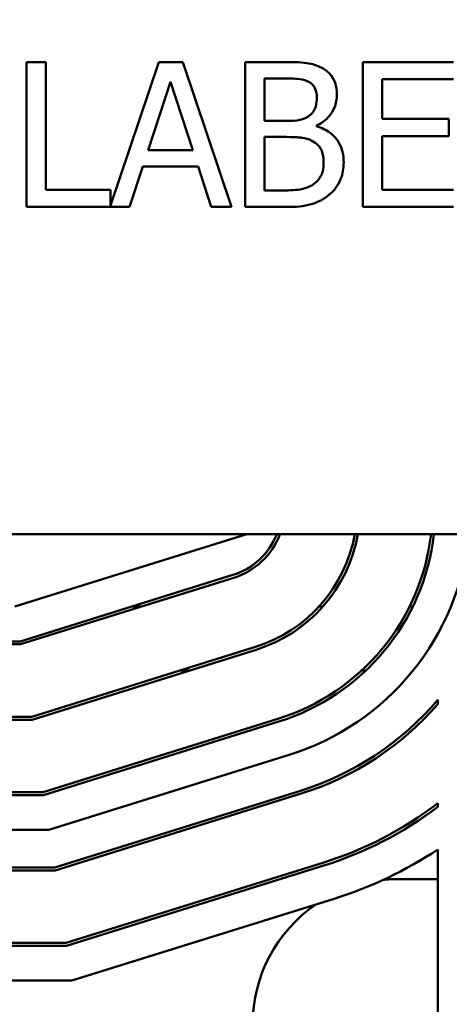
# Model space of a CAD drawing. Units: inches. Extents: x 0.05 to 2.15, y 0.02 to 1.67.
# Drawn here: x 0.43 to 0.47, y 1.25 to 1.32 of the extents above; entities that cross this region are included whole.
import ezdxf

# ---------------------------------------------------------------- set-up
doc = ezdxf.new("R2010")
doc.units = ezdxf.units.IN
doc.header["$LTSCALE"] = 0.1
doc.header["$MEASUREMENT"] = 0
doc.layers.add('Dimension (ANSI)', color=7, linetype='Continuous', lineweight=25)
doc.layers.add('Visible (ANSI)', color=7, linetype='Continuous', lineweight=50)
doc.styles.add('Note Text (ANSI)', font='tahoma.ttf')
doc.dimstyles.new('Default (ANSI)', dxfattribs={"dimscale": 0.1, "dimtxt": 0.1200000047683716, "dimasz": 0.0984251946210861, "dimexe": 0.125, "dimexo": 0.0625, "dimgap": 0.031496062992126, "dimtad": 0, "dimtih": 1, "dimtoh": 1, "dimrnd": 1e-08, "dimzin": 4, "dimdsep": 46, "dimtxsty": 'Note Text (ANSI)', "dimcen": 0.09, "dimdle": 0.3937007874015748, "dimclrd": 256, "dimclre": 256, "dimclrt": 256, "dimadec": 0, "dimazin": 1, "dimtfac": 1, "dimtofl": 0, "dimtmove": 0, "dimatfit": 3, "dimfxl": 1, "dimtolj": 1, "dimtzin": 4, "dimlwd": -1, "dimlwe": -1, "dimarcsym": 0})

# ---------------------------------------------------------------- blocks, each defined once
blk = doc.blocks.new('*D27')
at = {"layer": 'Defpoints', "color": 0, "transparency": 16777216}
for p in [(0.6501536458986753, 1.585493877911835), (0.1765172822623117, 1.441574475842014), (0.6501536458986753, 1.215415137754355)]:
    blk.add_point(p, dxfattribs=at)
at = {"layer": 'Dimension (ANSI)', "transparency": 16777216}
for p, q in [((0.1765172822623117, 1.447824475842015), (0.1765172822623117, 1.597993877911835)), ((0.6501536458986753, 1.221665137754355), (0.6501536458986753, 1.597993877911835)), ((0.1863598017244204, 1.585493877911835), (0.3874229296861853, 1.585493877911835)), ((0.6403111264365667, 1.585493877911835), (0.4392479984748013, 1.585493877911835))]:
    blk.add_line(p, q, dxfattribs=at)
for points in [[(0.1863598017244204, 1.587134297822187), (0.1863598017244204, 1.583853458001484), (0.1765172822623117, 1.585493877911835)], [(0.6403111264365667, 1.587134297822187), (0.6403111264365667, 1.583853458001484), (0.6501536458986753, 1.585493877911835)]]:
    blk.add_solid(points, dxfattribs=at)
at = {"layer": 'Dimension (ANSI)', "transparency": 16777216, "insert": (0.3905725359853979, 1.591739680423529), "char_height": 0.0120000004768372, "attachment_point": 1, "style": 'Note Text (ANSI)'}
blk.add_mtext('\\A1; \\fTahoma|b0|i0;\\H0.0120;11.00', dxfattribs=at)

msp = doc.modelspace()

# ---------------------------------------------------------------- linework, layer by layer
at = {"layer": 'Visible (ANSI)'}
for p, q in [((0.435755850870753, 1.321520342483561), (0.4342456107284131, 1.321520342483561)), ((0.4342456107284131, 1.321520342483561), (0.4342456107284133, 1.310156706290589)), ((0.435755850870753, 1.311501188368526), (0.435755850870753, 1.321520342483561)), ((0.4446239073163217, 1.321520342483561), (0.4408298893977605, 1.310265972023214)), ((0.4464840811501792, 1.321520342483561), (0.4446239073163217, 1.321520342483561)), ((0.4503149341941632, 1.310156706290589), (0.4464840811501792, 1.321520342483561)), ((0.4544036331161076, 1.321520342483561), (0.4513923616127837, 1.321520342483561)), ((0.4513923616127837, 1.321520342483561), (0.4513923616127837, 1.310156706290589)), ((0.4677103221751385, 1.321520342483561), (0.4606011429685143, 1.321520342483561)), ((0.4606011429685143, 1.321520342483561), (0.4606011429685143, 1.310156706290589)), ((0.4529026017551236, 1.31690674302434), (0.4529026017551236, 1.320231113093759)), ((0.4529026017551236, 1.320231113093759), (0.4543483804279732, 1.320231113093759)), ((0.4621113831108542, 1.317063292307387), (0.4621113831108542, 1.320175860405624)), ((0.4621113831108542, 1.320175860405624), (0.4677103221751385, 1.320175860405624)), ((0.4437674906502388, 1.314622965248119), (0.4455171591078275, 1.319973267215798)), ((0.4455171591078275, 1.319973267215798), (0.4472760363467721, 1.314622965248119)), ((0.4673327621395535, 1.317063292307387), (0.4621113831108542, 1.317063292307387)), ((0.4673327621395535, 1.315718810229451), (0.4673327621395535, 1.317063292307387)), ((0.4546154350872894, 1.31690674302434), (0.4529026017551236, 1.31690674302434)), ((0.4569728831143565, 1.31647393030062), (0.4569728831143565, 1.316529182988755)), ((0.4529026017551236, 1.311445935680392), (0.4529026017551236, 1.315645139978605)), ((0.4529026017551236, 1.315645139978605), (0.4546154350872894, 1.315645139978605)), ((0.4621113831108542, 1.315718810229451), (0.4673327621395535, 1.315718810229451)), ((0.4621113831108543, 1.311501188368526), (0.4621113831108542, 1.315718810229451)), ((0.4472760363467721, 1.314622965248119), (0.4437674906502388, 1.314622965248119)), ((0.442321711977389, 1.310156706290589), (0.4433530954892308, 1.313333735858316)), ((0.4433530954892308, 1.313333735858316), (0.44769043150778, 1.313333735858316)), ((0.44769043150778, 1.313333735858316), (0.4487218150196219, 1.310156706290589)), ((0.4408298893977605, 1.311501188368526), (0.435755850870753, 1.311501188368526)), ((0.4408298893977605, 1.310265972023214), (0.4408298893977605, 1.311501188368526)), ((0.4541273696754357, 1.311445935680392), (0.4529026017551236, 1.311445935680392)), ((0.4677103221751385, 1.311501188368526), (0.4621113831108543, 1.311501188368526)), ((0.4342456107284133, 1.310156706290589), (0.442321711977389, 1.310156706290589)), ((0.4487218150196219, 1.310156706290589), (0.4503149341941632, 1.310156706290589)), ((0.4513923616127837, 1.310156706290589), (0.4546522702127123, 1.310156706290589)), ((0.4606011429685143, 1.310156706290589), (0.4677103221751385, 1.310156706290589)), ((0.5300955912235958, 1.284506046845316), (0.3110046821326868, 1.284506046845315)), ((0.4333354640804935, 1.278824228663472), (0.4515172822623116, 1.28450604684529)), ((0.4504169640430529, 1.281304858547072), (0.4337516756882608, 1.276096955936199)), ((0.4504847538142201, 1.281087931279331), (0.4337863599889081, 1.275869683208921)), ((0.4432409054434533, 1.278824228663406), (0.4424789484155331, 1.278824228663406)), ((0.4574653183577836, 1.278824228663406), (0.4571592413409594, 1.278824228663406)), ((0.4645113901873948, 1.278824228663406), (0.4642580060780397, 1.278824228663406)), ((0.4337516756882608, 1.276096955936199), (0.4245854640804936, 1.276096955936199)), ((0.4337863599889081, 1.275869683208921), (0.4245854640804936, 1.275869683208921)), ((0.4521794980934017, 1.27566474958595), (0.4346534675050902, 1.270187865027103)), ((0.452247287864569, 1.275447822318215), (0.4346881518057375, 1.26996059229983)), ((0.4470517881693736, 1.273824228663406), (0.4462898311414536, 1.273824228663406)), ((0.460843762748201, 1.273824228663406), (0.4605113607353841, 1.273824228663406)), ((0.4664718277168568, 1.271170355397684), (0.4664718277168568, 1.271519448622129)), ((0.4346534675050902, 1.270187865027103), (0.4213256354943981, 1.270187865027103)), ((0.4346881518057375, 1.26996059229983), (0.4213256354943981, 1.26996059229983)), ((0.4539420321437504, 1.270024640624834), (0.4355552593219196, 1.264278774118012)), ((0.4540098219149177, 1.269807713357099), (0.4355899436225669, 1.264051501390739)), ((0.4548232991689249, 1.267204586144276), (0.4360061552303344, 1.261324228663467)), ((0.4355899436225669, 1.264051501390739), (0.3862310111532987, 1.264051501390739)), ((0.4355552593219196, 1.264278774118012), (0.3862647350437644, 1.264278774118012)), ((0.4557045661940993, 1.2643845316637), (0.4364570511387491, 1.258369683208903)), ((0.4557723559652665, 1.264167604395965), (0.4364917354393964, 1.258142410481631)), ((0.4664718277168568, 1.26312502542242), (0.4664718277168568, 1.26341058705832)), ((0.4360061552303344, 1.261324228663467), (0.385826324467711, 1.261324228663467)), ((0.4664718277168568, 1.215415137754358), (0.4664718277168568, 1.259785386363116)), ((0.4364570511387491, 1.258369683208903), (0.3853879138916572, 1.258369683208903)), ((0.4574671002444481, 1.258744422702584), (0.4373588429555785, 1.252460592299812)), ((0.4575348900156153, 1.258527495434849), (0.4373935272562258, 1.25223331957254)), ((0.4364917354393964, 1.258142410481631), (0.3853541900011915, 1.258142410481631)), ((0.4633354640804937, 1.257460592299751), (0.4664718277168569, 1.257460592299751)), ((0.4583483672696225, 1.255924368222026), (0.4378097388639933, 1.249506046845267)), ((0.4373935272562258, 1.25223331957254), (0.3844773688490843, 1.25223331957254)), ((0.4373588429555785, 1.252460592299812), (0.3845110927395501, 1.252460592299812)), ((0.4378097388639933, 1.249506046845267), (0.3840726821634966, 1.249506046845267))]:
    msp.add_line(p, q, dxfattribs=at)
for centre, radius, start, end in [((0.4487900095350386, 1.286511112972717), 0.0054545454545454, 287.3540246362619, 338.4326009045884), ((0.4487900095350386, 1.286511112972712), 0.0056818181818182, 287.3540246362623, 339.3357170191079), ((0.4487900095350386, 1.286511112972712), 0.0113636363636364, 287.3540246362617, 349.8371931629757), ((0.4487900095350386, 1.286511112972712), 0.0115909090909091, 287.3540246362617, 350.038517332049), ((0.4487900095350386, 1.286511112972712), 0.0172727272727272, 287.3540246362613, 353.3339181707865), ((0.4487900095350386, 1.286511112972712), 0.0175000000000001, 287.3540246362615, 353.4208757301373), ((0.4487900095350386, 1.286511112972712), 0.0202272727272727, 287.3540246362612, 354.3111063049059), ((0.4487900095350386, 1.286511112972694), 0.0231818181818182, 287.3540246362617, 319.7068009886296), ((0.4487900095350386, 1.286511112972694), 0.023409090909091, 287.3540246362612, 319.0550701154298), ((0.4487900095350386, 1.286511112972694), 0.0290909090909093, 287.3540246362615, 307.4314999885737), ((0.4487900095350387, 1.286511112972694), 0.0293181818181816, 287.3540246362613, 307.0922985979377), ((0.4487900095350387, 1.286511112972694), 0.0320454545454542, 287.3540246362614, 303.4887368143238), ((0.4633354640804937, 1.246096955936115), 0.0113636363636357, 90, 95.77257305030165), ((0.4633354640804937, 1.246096955936115), 0.0113636363636364, 124.345485626353, 180)]:
    msp.add_arc(centre, radius, start, end, dxfattribs=at)
for points, knots in [([(0.4573872782753643, 1.321059903415774), (0.457024214556311, 1.321259588461254), (0.4566379327476369, 1.321389141056487), (0.4556236156178404, 1.321519772808052), (0.4550119724736287, 1.321520342483561), (0.4544036331161076, 1.321520342483561)], [-0.1714444940126565, -0.1714444940126565, -0.1714444940126565, -0.1714444940126565, -0.1019820098948262, -0.1019820098948262, 0, 0, 0, 0]), ([(0.4585660022888979, 1.318960301266668), (0.4585660022888979, 1.31927926686252), (0.4585244631566893, 1.319598352965269), (0.4583060319256204, 1.320224748857614), (0.4581543257691109, 1.320427097517026), (0.4578789849969234, 1.320753016477655), (0.4576448300507361, 1.320925361443565), (0.4573872782753643, 1.321059903415774)], [-0.0926300129030603, -0.0926300129030603, -0.0926300129030603, -0.0926300129030603, -0.0715070093074298, -0.0715070093074298, -0.0487121743439672, -0.0487121743439672, 0, 0, 0, 0]), ([(0.4543483804279732, 1.320231113093759), (0.454783600358584, 1.320231113093759), (0.4552212257590301, 1.32023334348721), (0.4559206181626651, 1.320144566723544), (0.4561747540499991, 1.320066448461287), (0.4564111474516569, 1.319936432090375)], [-0.1181889462375294, -0.1181889462375294, -0.1181889462375294, -0.1181889462375294, -0.0452274256395906, -0.0452274256395906, 0, 0, 0, 0]), ([(0.4564111474516569, 1.319936432090375), (0.4565156019180307, 1.319876291640039), (0.4566095606921947, 1.319802313661372), (0.4567824766825536, 1.319606084657898), (0.4568366274301551, 1.31949996934694), (0.4569588002206296, 1.319203471827892), (0.4569913006770679, 1.318975445135403), (0.4569913006770679, 1.318748499295486)], [-0.0671350379018889, -0.0671350379018889, -0.0671350379018889, -0.0671350379018889, -0.0537287446298687, -0.0537287446298687, -0.0380452006037263, -0.0380452006037263, 0, 0, 0, 0]), ([(0.4569913006770679, 1.318748499295486), (0.4569913006770679, 1.318513315119129), (0.4569705443259231, 1.318265427233716), (0.4568537419627157, 1.317839292819526), (0.4567829666044078, 1.317712588463825), (0.4566230279385683, 1.317486004466302), (0.4564986185740492, 1.317374444413941), (0.4563558947635224, 1.317284303059925)], [-0.0672612959863844, -0.0672612959863844, -0.0672612959863844, -0.0672612959863844, -0.0464904402916677, -0.0464904402916677, -0.0282986796289265, -0.0282986796289265, 0, 0, 0, 0]), ([(0.4569728831143565, 1.316529182988755), (0.4572980469610834, 1.316685743359401), (0.4575924540559426, 1.316888987166022), (0.4580168899113064, 1.317331606045061), (0.4582243488176547, 1.31759727907796), (0.4585057977448514, 1.318273156113796), (0.4585660022888979, 1.318611542268284), (0.4585660022888979, 1.318960301266668)], [-0.2146540295564944, -0.2146540295564944, -0.2146540295564944, -0.2146540295564944, -0.1227313032271029, -0.1227313032271029, -0.0584659584890108, -0.0584659584890108, 0, 0, 0, 0]), ([(0.4563558947635224, 1.317284303059925), (0.4560526562729354, 1.317089919412112), (0.4558197157792533, 1.317015281002986), (0.4554149347673727, 1.316926561877094), (0.4550410771838786, 1.31690674302434), (0.4546154350872894, 1.31690674302434)], [-0.1175553766215946, -0.1175553766215946, -0.1175553766215946, -0.1175553766215946, -0.0713546410722101, -0.0713546410722101, 0, 0, 0, 0]), ([(0.4591001116075303, 1.313646834424411), (0.4591001116075303, 1.31392552180228), (0.4590726272834704, 1.314204417975178), (0.4589468954671665, 1.314724805627856), (0.4588555958927893, 1.314962702366168), (0.4585758029566742, 1.315452690647064), (0.4583583151588188, 1.315722074055771), (0.4577355929354792, 1.316200649173061), (0.4573652095119816, 1.316366932192177), (0.4569728831143565, 1.31647393030062)], [-0.2420840946840482, -0.2420840946840482, -0.2420840946840482, -0.2420840946840482, -0.1845800375356646, -0.1845800375356646, -0.1316331148262976, -0.1316331148262976, -0.0681717077797216, -0.0681717077797216, 0, 0, 0, 0]), ([(0.4546154350872894, 1.315645139978605), (0.4553511721254019, 1.315645139978605), (0.4556728827326021, 1.315609309383377), (0.4560961149789696, 1.31555410517733), (0.456358356798655, 1.315476702596489), (0.4566045318601273, 1.315350458975221)], [-0.0715528548634166, -0.0715528548634166, -0.0715528548634166, -0.0715528548634166, -0.0463789361637878, -0.0463789361637878, 0, 0, 0, 0]), ([(0.4566045318601273, 1.315350458975221), (0.4567774021330687, 1.315258261496319), (0.4569454684995282, 1.315145414066428), (0.4572484124968554, 1.314843184279729), (0.4573200292420174, 1.314695182049476), (0.4574825114916404, 1.314297681061732), (0.4575254099957002, 1.313942404300812), (0.4575254099957002, 1.313582372954921)], [-0.0970509152393182, -0.0970509152393182, -0.0970509152393182, -0.0970509152393182, -0.0802362340922532, -0.0802362340922532, -0.0603556548251563, -0.0603556548251563, 0, 0, 0, 0]), ([(0.4575254099957002, 1.313582372954921), (0.4575254099957002, 1.313377753020513), (0.4575080573088052, 1.313166471261003), (0.4574126386432943, 1.312771004256642), (0.4573443299244133, 1.312623389334282), (0.4571200788969402, 1.312268591268218), (0.4569234460819104, 1.312080909304079), (0.4567058284550403, 1.31192479231089)], [-0.0960973746801369, -0.0960973746801369, -0.0960973746801369, -0.0960973746801369, -0.0703240563333902, -0.0703240563333902, -0.0448980942623002, -0.0448980942623002, 0, 0, 0, 0]), ([(0.4579213875939968, 1.311077584426162), (0.4581256619343184, 1.311239595109866), (0.4583055046818532, 1.311425408688186), (0.4586018214335147, 1.311821351011401), (0.4587502123761534, 1.31206346103346), (0.4590321817871978, 1.312752724010393), (0.4591001116075303, 1.313197722602331), (0.4591001116075303, 1.313646834424411)], [-0.1800227656330773, -0.1800227656330773, -0.1800227656330773, -0.1800227656330773, -0.1248077468207285, -0.1248077468207285, -0.0752891058535567, -0.0752891058535567, 0, 0, 0, 0]), ([(0.4567058284550403, 1.31192479231089), (0.4565569952070049, 1.311825570145533), (0.4563986846815232, 1.311744564655733), (0.4559942095648754, 1.311590128702104), (0.455790257831337, 1.311553732417405), (0.4552453301987547, 1.311465840863762), (0.4546652444211825, 1.311445935680392), (0.4541273696754357, 1.311445935680392)], [-0.1236076566085695, -0.1236076566085695, -0.1236076566085695, -0.1236076566085695, -0.1097926442155311, -0.1097926442155311, -0.0901693223769931, -0.0901693223769931, 0, 0, 0, 0]), ([(0.4546522702127123, 1.310156706290589), (0.4553134969140459, 1.310156706290589), (0.4559895265345716, 1.31020789933504), (0.456911405978661, 1.310474606595595), (0.4573919038871988, 1.310669125566632), (0.4579213875939968, 1.311077584426162)], [-0.2818063422336689, -0.2818063422336689, -0.2818063422336689, -0.2818063422336689, -0.1121048722472895, -0.1121048722472895, 0, 0, 0, 0])]:
    msp.add_open_spline(points, degree=3, knots=knots, dxfattribs=at)

# ---------------------------------------------------------------- dimensions: what is measured, and where the dimension line sits
at = {"layer": 'Dimension (ANSI)'}
dim = msp.add_linear_dim(base=(0.6501536458986753, 1.585493877911835), p1=(0.1765172822623117, 1.441574475842014), p2=(0.6501536458986753, 1.215415137754355), text=' \\fTahoma|b0|i0;\\H0.0120;11.00', dimstyle='Default (ANSI)', override={"dimgap": 0.031496062992126, "dimtih": 0, "dimtoh": 0, "dimdec": 2, "dimlfac": 22, "dimtol": 0, "dimlim": 0, "dimtp": 0, "dimtm": 0, "dimtdec": 2, "dimatfit": 1}, dxfattribs=at)
dim.commit()
dim.dimension.update_dxf_attribs({"geometry": '*D27', "text_midpoint": (0.4133354640804933, 1.585493877911835), "dimtype": 160})

doc.saveas('drawing.dxf')
